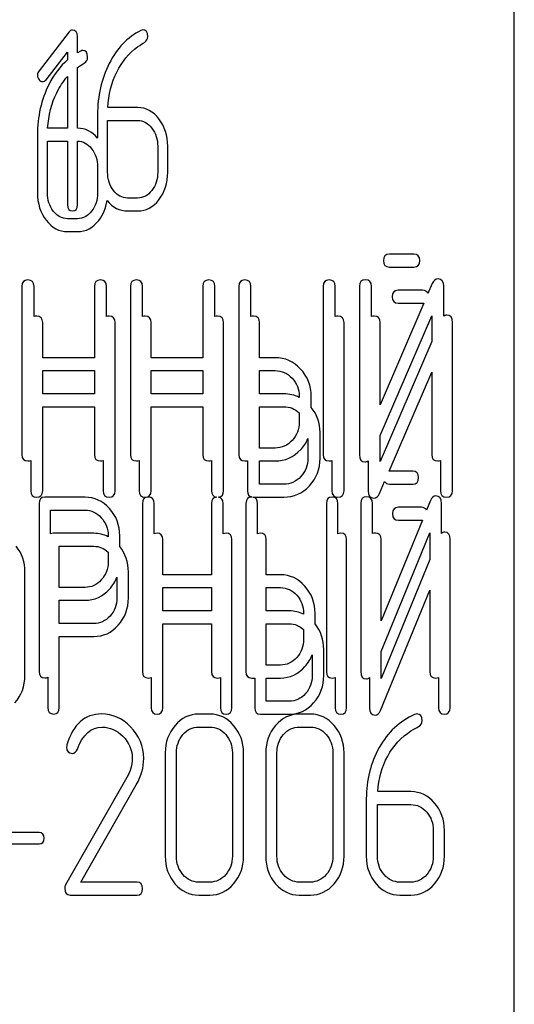
# Model space of a CAD drawing. Units: millimetres. Extents: x 0 to 6269, y -4 to 4433.
# Drawn here: x 2669 to 2683, y 3354 to 3382 of the extents above; entities that cross this region are included whole.
import ezdxf

# ---------------------------------------------------------------- set-up
doc = ezdxf.new("R2010")
doc.units = ezdxf.units.MM
doc.header["$LTSCALE"] = 344.776119
doc.layers.get('0').update_dxf_attribs({"linetype": 'CONTINUOUS'})

msp = doc.modelspace()

# ---------------------------------------------------------------- linework, layer by layer
at = {"color": 7, "linetype": 'Continuous'}
for p, q in [((2683.124, 3245.432), (2683.124, 3395.432)), ((2670.799, 3381.294), (2669.969, 3380.218)), ((2671.035, 3380.715), (2671.035, 3381.169)), ((2670.164, 3379.971), (2670.757, 3380.736)), ((2670.757, 3380.736), (2670.757, 3380.519)), ((2671.035, 3378.632), (2671.035, 3380.309)), ((2670.757, 3380.062), (2670.757, 3378.632)), ((2671.59, 3379.006), (2671.59, 3378.358)), ((2672.699, 3379.203), (2671.873, 3379.203)), ((2671.867, 3377.416), (2671.867, 3378.846)), ((2671.867, 3378.846), (2672.699, 3378.846)), ((2670.757, 3378.632), (2670.208, 3378.632)), ((2669.925, 3378.435), (2669.925, 3376.845)), ((2670.203, 3376.845), (2670.203, 3378.274)), ((2670.203, 3378.274), (2670.757, 3378.274)), ((2670.757, 3378.274), (2670.757, 3376.523)), ((2671.035, 3376.523), (2671.035, 3378.274)), ((2673.254, 3378.131), (2673.254, 3377.416)), ((2673.532, 3377.416), (2673.532, 3378.131)), ((2671.59, 3377.56), (2671.59, 3376.845)), ((2672.699, 3376.701), (2672.422, 3376.701)), ((2672.422, 3376.344), (2672.699, 3376.344)), ((2671.035, 3376.13), (2670.757, 3376.13)), ((2670.757, 3375.773), (2671.035, 3375.773)), ((2680.34, 3375.151), (2679.67, 3375.151)), ((2679.67, 3374.793), (2680.34, 3374.793)), ((2669.496, 3374.257), (2669.496, 3369.611)), ((2669.83, 3373.424), (2669.83, 3374.257)), ((2671.501, 3374.257), (2671.501, 3372.288)), ((2671.835, 3373.424), (2671.835, 3374.257)), ((2672.498, 3374.257), (2672.498, 3369.611)), ((2672.832, 3373.424), (2672.832, 3374.257)), ((2674.503, 3374.257), (2674.503, 3372.288)), ((2674.836, 3373.424), (2674.836, 3374.257)), ((2675.5, 3374.257), (2675.5, 3369.611)), ((2675.834, 3373.424), (2675.834, 3374.257)), ((2677.835, 3374.257), (2677.835, 3369.611)), ((2678.169, 3373.424), (2678.169, 3374.257)), ((2678.836, 3374.261), (2678.836, 3369.611)), ((2679.169, 3373.428), (2679.169, 3374.261)), ((2680.581, 3374.151), (2679.911, 3374.151)), ((2680.854, 3374.336), (2680.734, 3374.058)), ((2681.17, 3373.439), (2681.17, 3374.261)), ((2680.621, 3373.796), (2679.41, 3370.983)), ((2679.911, 3373.793), (2680.581, 3373.793)), ((2679.41, 3370.135), (2680.837, 3373.449)), ((2680.837, 3373.449), (2680.837, 3372.736)), ((2670.071, 3372.288), (2670.071, 3373.257)), ((2672.076, 3368.611), (2672.076, 3373.257)), ((2673.073, 3372.288), (2673.073, 3373.257)), ((2675.078, 3368.611), (2675.078, 3373.257)), ((2676.075, 3372.288), (2676.075, 3373.257)), ((2678.41, 3368.611), (2678.41, 3373.257)), ((2679.41, 3370.983), (2679.41, 3373.261)), ((2681.412, 3368.611), (2681.412, 3373.261)), ((2680.837, 3372.736), (2679.41, 3369.422)), ((2671.501, 3372.288), (2670.071, 3372.288)), ((2674.503, 3372.288), (2673.073, 3372.288)), ((2676.501, 3372.288), (2676.075, 3372.288)), ((2670.071, 3371.288), (2670.071, 3371.93)), ((2670.071, 3371.93), (2671.501, 3371.93)), ((2671.501, 3371.93), (2671.501, 3371.288)), ((2673.073, 3371.288), (2673.073, 3371.93)), ((2673.073, 3371.93), (2674.503, 3371.93)), ((2674.503, 3371.93), (2674.503, 3371.288)), ((2676.075, 3371.288), (2676.075, 3371.93)), ((2676.075, 3371.93), (2676.501, 3371.93)), ((2679.658, 3369.15), (2680.837, 3371.889)), ((2680.837, 3371.889), (2680.837, 3369.611)), ((2671.501, 3371.288), (2670.071, 3371.288)), ((2674.503, 3371.288), (2673.073, 3371.288)), ((2676.742, 3371.288), (2676.075, 3371.288)), ((2677.171, 3371.219), (2677.171, 3371.187)), ((2677.505, 3370.912), (2677.505, 3371.219)), ((2670.071, 3368.611), (2670.071, 3370.93)), ((2670.071, 3370.93), (2671.501, 3370.93)), ((2671.501, 3370.93), (2671.501, 3369.611)), ((2673.073, 3368.611), (2673.073, 3370.93)), ((2673.073, 3370.93), (2674.503, 3370.93)), ((2674.503, 3370.93), (2674.503, 3369.611)), ((2676.075, 3369.79), (2676.075, 3370.93)), ((2676.075, 3370.93), (2676.742, 3370.93)), ((2677.171, 3370.762), (2677.171, 3370.504)), ((2677.413, 3370.049), (2677.413, 3369.504)), ((2677.746, 3369.504), (2677.746, 3370.219)), ((2679.41, 3369.422), (2679.41, 3370.135)), ((2676.501, 3369.79), (2676.075, 3369.79)), ((2669.738, 3369.444), (2669.738, 3368.611)), ((2671.742, 3369.444), (2671.742, 3368.611)), ((2672.74, 3369.444), (2672.74, 3368.611)), ((2674.744, 3369.444), (2674.744, 3368.611)), ((2675.667, 3369.432), (2675.741, 3369.432)), ((2675.741, 3369.432), (2675.741, 3368.611)), ((2676.075, 3368.79), (2676.075, 3369.432)), ((2676.075, 3369.432), (2676.501, 3369.432)), ((2678.076, 3369.444), (2678.076, 3368.611)), ((2679.077, 3369.433), (2679.077, 3368.611)), ((2681.078, 3369.444), (2681.078, 3368.611)), ((2680.313, 3369.151), (2679.673, 3369.151)), ((2676.742, 3368.79), (2676.075, 3368.79)), ((2679.394, 3368.536), (2679.535, 3368.864)), ((2679.673, 3368.793), (2680.313, 3368.793)), ((2671.244, 3368.432), (2670.131, 3368.432)), ((2675.908, 3368.432), (2676.742, 3368.432)), ((2669.972, 3368.253), (2669.972, 3363.614)), ((2672.835, 3368.257), (2672.835, 3363.611)), ((2673.153, 3367.419), (2673.153, 3368.257)), ((2674.746, 3368.257), (2674.746, 3366.288)), ((2675.064, 3367.419), (2675.064, 3368.257)), ((2675.697, 3368.257), (2675.697, 3363.611)), ((2676.015, 3367.419), (2676.015, 3368.257)), ((2677.924, 3368.257), (2677.924, 3363.611)), ((2678.242, 3367.419), (2678.242, 3368.257)), ((2678.878, 3368.261), (2678.878, 3363.611)), ((2679.196, 3367.423), (2679.196, 3368.261)), ((2680.554, 3368.151), (2679.915, 3368.151)), ((2680.803, 3368.336), (2680.694, 3368.072)), ((2681.105, 3367.43), (2681.105, 3368.261)), ((2670.29, 3367.416), (2670.29, 3368.075)), ((2670.29, 3368.075), (2671.244, 3368.075)), ((2680.58, 3367.794), (2679.438, 3365.01)), ((2679.915, 3367.793), (2680.554, 3367.793)), ((2671.485, 3367.432), (2670.372, 3367.432)), ((2671.884, 3367.364), (2671.884, 3367.336)), ((2672.202, 3367.069), (2672.202, 3367.364)), ((2679.438, 3364.162), (2680.787, 3367.449)), ((2680.787, 3367.449), (2680.787, 3366.709)), ((2670.531, 3365.938), (2670.531, 3367.075)), ((2670.531, 3367.075), (2671.485, 3367.075)), ((2673.394, 3366.288), (2673.394, 3367.257)), ((2675.306, 3362.611), (2675.306, 3367.257)), ((2676.257, 3366.288), (2676.257, 3367.257)), ((2678.483, 3362.611), (2678.483, 3367.257)), ((2679.438, 3365.01), (2679.438, 3367.261)), ((2681.346, 3362.611), (2681.346, 3367.261)), ((2671.884, 3366.914), (2671.884, 3366.645)), ((2680.787, 3366.709), (2679.438, 3363.422)), ((2669.58, 3363.504), (2669.58, 3366.364)), ((2672.125, 3366.219), (2672.125, 3365.645)), ((2672.443, 3365.645), (2672.443, 3366.364)), ((2674.746, 3366.288), (2673.394, 3366.288)), ((2676.652, 3366.288), (2676.257, 3366.288)), ((2671.244, 3365.938), (2670.531, 3365.938)), ((2673.394, 3365.288), (2673.394, 3365.93)), ((2673.394, 3365.93), (2674.746, 3365.93)), ((2674.746, 3365.93), (2674.746, 3365.288)), ((2676.257, 3365.288), (2676.257, 3365.93)), ((2676.257, 3365.93), (2676.652, 3365.93)), ((2679.422, 3362.536), (2680.787, 3365.862)), ((2680.787, 3365.862), (2680.787, 3363.611)), ((2670.531, 3364.938), (2670.531, 3365.58)), ((2670.531, 3365.58), (2671.244, 3365.58)), ((2674.746, 3365.288), (2673.394, 3365.288)), ((2676.893, 3365.288), (2676.257, 3365.288)), ((2677.291, 3365.219), (2677.291, 3365.193)), ((2677.609, 3364.926), (2677.609, 3365.219)), ((2671.485, 3364.938), (2670.531, 3364.938)), ((2673.394, 3362.611), (2673.394, 3364.93)), ((2673.394, 3364.93), (2674.746, 3364.93)), ((2674.746, 3364.93), (2674.746, 3363.611)), ((2676.257, 3363.79), (2676.257, 3364.93)), ((2676.257, 3364.93), (2676.893, 3364.93)), ((2670.531, 3362.614), (2670.531, 3364.58)), ((2670.531, 3364.58), (2671.485, 3364.58)), ((2677.291, 3364.772), (2677.291, 3364.504)), ((2677.532, 3364.076), (2677.532, 3363.504)), ((2677.85, 3363.504), (2677.85, 3364.219)), ((2679.438, 3363.422), (2679.438, 3364.162)), ((2676.652, 3363.79), (2676.257, 3363.79)), ((2670.213, 3363.452), (2670.213, 3362.614)), ((2673.076, 3363.449), (2673.076, 3362.611)), ((2674.988, 3363.449), (2674.988, 3362.611)), ((2675.856, 3363.432), (2675.939, 3363.432)), ((2675.939, 3363.432), (2675.939, 3362.611)), ((2676.257, 3362.79), (2676.257, 3363.432)), ((2676.257, 3363.432), (2676.652, 3363.432)), ((2678.165, 3363.449), (2678.165, 3362.611)), ((2679.119, 3363.442), (2679.119, 3362.611)), ((2681.028, 3363.449), (2681.028, 3362.611)), ((2676.893, 3362.79), (2676.257, 3362.79)), ((2674.698, 3362.436), (2674.389, 3362.436)), ((2676.098, 3362.432), (2676.893, 3362.432)), ((2677.481, 3362.436), (2677.172, 3362.436)), ((2674.389, 3362.078), (2674.698, 3362.078)), ((2677.172, 3362.078), (2677.481, 3362.078)), ((2673.462, 3361.364), (2673.462, 3358.504)), ((2673.771, 3358.504), (2673.771, 3361.364)), ((2675.32, 3361.364), (2675.32, 3358.504)), ((2675.629, 3358.504), (2675.629, 3361.364)), ((2676.244, 3361.364), (2676.244, 3358.504)), ((2676.553, 3358.504), (2676.553, 3361.364)), ((2678.102, 3361.364), (2678.102, 3358.504)), ((2678.411, 3358.504), (2678.411, 3361.364)), ((2672.401, 3360.681), (2670.704, 3357.711)), ((2671.125, 3357.79), (2672.661, 3360.481)), ((2680.263, 3360.291), (2679.342, 3360.291)), ((2679.027, 3360.095), (2679.027, 3358.504)), ((2679.336, 3358.504), (2679.336, 3359.934)), ((2679.336, 3359.934), (2680.263, 3359.934)), ((2669.972, 3359.158), (2668.342, 3359.158)), ((2680.881, 3359.219), (2680.881, 3358.504)), ((2681.191, 3358.504), (2681.191, 3359.219)), ((2668.342, 3358.844), (2669.972, 3358.844)), ((2672.683, 3357.79), (2671.125, 3357.79)), ((2674.698, 3357.79), (2674.389, 3357.79)), ((2677.481, 3357.79), (2677.172, 3357.79)), ((2680.263, 3357.79), (2679.954, 3357.79)), ((2670.834, 3357.432), (2672.683, 3357.432)), ((2674.389, 3357.432), (2674.698, 3357.432)), ((2677.172, 3357.432), (2677.481, 3357.432)), ((2679.954, 3357.432), (2680.263, 3357.432))]:
    msp.add_line(p, q, dxfattribs=at)
for centre, radius, start, end in [((2671.943, 3379.132), 1.825, 116.6748, 119.8307), ((2679.673, 3368.883), 0.268, 89.9599, 93.2206), ((2675.856, 3368.168), 0.268, 89.2199, 90.0022), ((2675.857, 3368.177), 0.259, 88.4439, 89.2198), ((2675.908, 3368.75), 0.318, 267.88, 270.0207), ((2670.95, 3361.524), 0.218, 162.937, 180.0312)]:
    msp.add_arc(centre, radius, start, end, dxfattribs=at)
for points in [[(2670.893, 3381.344), (2670.854, 3381.344), (2670.824, 3381.326), (2670.799, 3381.294)], [(2671.035, 3381.169), (2671.035, 3381.283), (2670.988, 3381.344), (2670.893, 3381.344)], [(2672.788, 3381.334), (2672.416, 3381.147), (2672.125, 3380.844), (2671.911, 3380.419)], [(2672.844, 3381.351), (2672.827, 3381.351), (2672.808, 3381.344), (2672.788, 3381.334)], [(2672.977, 3381.165), (2672.977, 3381.287), (2672.932, 3381.351), (2672.844, 3381.351)], [(2672.698, 3380.879), (2672.78, 3380.936), (2672.844, 3380.976), (2672.887, 3381.003)], [(2672.887, 3381.003), (2672.946, 3381.04), (2672.977, 3381.094), (2672.977, 3381.165)], [(2671.179, 3380.78), (2671.162, 3380.78), (2671.143, 3380.773), (2671.123, 3380.763)], [(2671.312, 3380.594), (2671.312, 3380.716), (2671.268, 3380.78), (2671.179, 3380.78)], [(2672.122, 3380.182), (2672.267, 3380.475), (2672.458, 3380.711), (2672.698, 3380.879)], [(2670.757, 3380.519), (2670.554, 3380.345), (2670.384, 3380.121), (2670.246, 3379.848)], [(2671.035, 3380.309), (2671.116, 3380.366), (2671.179, 3380.405), (2671.223, 3380.432)], [(2671.223, 3380.432), (2671.282, 3380.469), (2671.312, 3380.523), (2671.312, 3380.594)], [(2671.911, 3380.419), (2671.695, 3379.993), (2671.59, 3379.521), (2671.59, 3379.006)], [(2669.969, 3380.218), (2669.942, 3380.182), (2669.928, 3380.143), (2669.928, 3380.1)], [(2669.928, 3380.1), (2669.928, 3380.05), (2669.942, 3380.007), (2669.969, 3379.971)], [(2671.873, 3379.203), (2671.895, 3379.56), (2671.978, 3379.889), (2672.122, 3380.182)], [(2670.246, 3379.848), (2670.031, 3379.422), (2669.925, 3378.95), (2669.925, 3378.435)], [(2669.969, 3379.971), (2669.997, 3379.936), (2670.031, 3379.918), (2670.069, 3379.918)], [(2670.069, 3379.918), (2670.103, 3379.918), (2670.136, 3379.936), (2670.164, 3379.971)], [(2670.458, 3379.611), (2670.542, 3379.781), (2670.641, 3379.932), (2670.757, 3380.062)], [(2670.208, 3378.632), (2670.23, 3378.989), (2670.314, 3379.318), (2670.458, 3379.611)], [(2673.288, 3378.889), (2673.127, 3379.096), (2672.93, 3379.203), (2672.699, 3379.203)], [(2672.699, 3378.846), (2672.852, 3378.846), (2672.982, 3378.774), (2673.091, 3378.635)], [(2673.532, 3378.131), (2673.532, 3378.428), (2673.448, 3378.681), (2673.288, 3378.889)], [(2671.59, 3378.358), (2671.435, 3378.539), (2671.249, 3378.632), (2671.035, 3378.632)], [(2673.091, 3378.635), (2673.199, 3378.495), (2673.254, 3378.327), (2673.254, 3378.131)], [(2671.035, 3378.274), (2671.187, 3378.274), (2671.318, 3378.203), (2671.426, 3378.064)], [(2671.426, 3378.064), (2671.534, 3377.924), (2671.59, 3377.756), (2671.59, 3377.56)], [(2672.029, 3376.91), (2671.92, 3377.052), (2671.867, 3377.219), (2671.867, 3377.416)], [(2673.254, 3377.416), (2673.254, 3377.216), (2673.199, 3377.048), (2673.091, 3376.909)], [(2673.288, 3376.655), (2673.448, 3376.862), (2673.532, 3377.116), (2673.532, 3377.416)], [(2669.925, 3376.845), (2669.925, 3376.548), (2670.006, 3376.294), (2670.168, 3376.085)], [(2670.365, 3376.339), (2670.255, 3376.48), (2670.203, 3376.648), (2670.203, 3376.845)], [(2671.59, 3376.845), (2671.59, 3376.645), (2671.534, 3376.477), (2671.426, 3376.337)], [(2672.422, 3376.701), (2672.269, 3376.701), (2672.139, 3376.769), (2672.029, 3376.91)], [(2673.091, 3376.909), (2672.982, 3376.769), (2672.852, 3376.701), (2672.699, 3376.701)], [(2671.623, 3376.084), (2671.744, 3376.24), (2671.822, 3376.423), (2671.852, 3376.632)], [(2671.852, 3376.632), (2672.011, 3376.439), (2672.201, 3376.344), (2672.422, 3376.344)], [(2672.699, 3376.344), (2672.93, 3376.344), (2673.127, 3376.448), (2673.288, 3376.655)], [(2670.757, 3376.13), (2670.605, 3376.13), (2670.474, 3376.198), (2670.365, 3376.339)], [(2670.757, 3376.523), (2670.757, 3376.401), (2670.802, 3376.344), (2670.896, 3376.344)], [(2670.896, 3376.344), (2670.988, 3376.344), (2671.035, 3376.401), (2671.035, 3376.523)], [(2671.426, 3376.337), (2671.318, 3376.198), (2671.187, 3376.13), (2671.035, 3376.13)], [(2670.168, 3376.085), (2670.33, 3375.876), (2670.527, 3375.773), (2670.757, 3375.773)], [(2671.035, 3375.773), (2671.265, 3375.773), (2671.462, 3375.876), (2671.623, 3376.084)], [(2679.67, 3375.151), (2679.556, 3375.151), (2679.503, 3375.09), (2679.503, 3374.972)], [(2679.503, 3374.972), (2679.503, 3374.85), (2679.556, 3374.793), (2679.67, 3374.793)], [(2680.507, 3374.972), (2680.507, 3375.09), (2680.45, 3375.151), (2680.34, 3375.151)], [(2680.34, 3374.793), (2680.45, 3374.793), (2680.507, 3374.85), (2680.507, 3374.972)], [(2669.663, 3374.436), (2669.55, 3374.436), (2669.496, 3374.375), (2669.496, 3374.257)], [(2669.83, 3374.257), (2669.83, 3374.375), (2669.773, 3374.436), (2669.663, 3374.436)], [(2671.668, 3374.436), (2671.554, 3374.436), (2671.501, 3374.375), (2671.501, 3374.257)], [(2671.835, 3374.257), (2671.835, 3374.375), (2671.778, 3374.436), (2671.668, 3374.436)], [(2672.665, 3374.436), (2672.552, 3374.436), (2672.498, 3374.375), (2672.498, 3374.257)], [(2672.832, 3374.257), (2672.832, 3374.375), (2672.775, 3374.436), (2672.665, 3374.436)], [(2674.67, 3374.436), (2674.556, 3374.436), (2674.503, 3374.375), (2674.503, 3374.257)], [(2674.836, 3374.257), (2674.836, 3374.375), (2674.78, 3374.436), (2674.67, 3374.436)], [(2675.667, 3374.436), (2675.554, 3374.436), (2675.5, 3374.375), (2675.5, 3374.257)], [(2675.834, 3374.257), (2675.834, 3374.375), (2675.777, 3374.436), (2675.667, 3374.436)], [(2678.002, 3374.436), (2677.888, 3374.436), (2677.835, 3374.375), (2677.835, 3374.257)], [(2678.169, 3374.257), (2678.169, 3374.375), (2678.112, 3374.436), (2678.002, 3374.436)], [(2679.002, 3374.439), (2678.889, 3374.439), (2678.836, 3374.379), (2678.836, 3374.261)], [(2679.169, 3374.261), (2679.169, 3374.379), (2679.112, 3374.439), (2679.002, 3374.439)], [(2681.014, 3374.464), (2680.94, 3374.464), (2680.89, 3374.42), (2680.854, 3374.336)], [(2681.17, 3374.261), (2681.17, 3374.396), (2681.117, 3374.464), (2681.014, 3374.464)], [(2679.911, 3374.151), (2679.797, 3374.151), (2679.744, 3374.09), (2679.744, 3373.972)], [(2680.734, 3374.058), (2680.711, 3374.119), (2680.66, 3374.151), (2680.581, 3374.151)], [(2679.744, 3373.972), (2679.744, 3373.85), (2679.797, 3373.793), (2679.911, 3373.793)], [(2680.581, 3373.793), (2680.595, 3373.793), (2680.609, 3373.794), (2680.621, 3373.796)], [(2669.904, 3373.436), (2669.876, 3373.436), (2669.851, 3373.432), (2669.83, 3373.424)], [(2670.071, 3373.257), (2670.071, 3373.375), (2670.015, 3373.436), (2669.904, 3373.436)], [(2671.909, 3373.436), (2671.88, 3373.436), (2671.856, 3373.432), (2671.835, 3373.424)], [(2672.076, 3373.257), (2672.076, 3373.375), (2672.019, 3373.436), (2671.909, 3373.436)], [(2672.906, 3373.436), (2672.878, 3373.436), (2672.853, 3373.432), (2672.832, 3373.424)], [(2673.073, 3373.257), (2673.073, 3373.375), (2673.016, 3373.436), (2672.906, 3373.436)], [(2674.911, 3373.436), (2674.882, 3373.436), (2674.858, 3373.432), (2674.836, 3373.424)], [(2675.078, 3373.257), (2675.078, 3373.375), (2675.021, 3373.436), (2674.911, 3373.436)], [(2675.908, 3373.436), (2675.88, 3373.436), (2675.855, 3373.432), (2675.834, 3373.424)], [(2676.075, 3373.257), (2676.075, 3373.375), (2676.018, 3373.436), (2675.908, 3373.436)], [(2678.243, 3373.436), (2678.214, 3373.436), (2678.19, 3373.432), (2678.169, 3373.424)], [(2678.41, 3373.257), (2678.41, 3373.375), (2678.353, 3373.436), (2678.243, 3373.436)], [(2679.244, 3373.439), (2679.215, 3373.439), (2679.19, 3373.435), (2679.169, 3373.428)], [(2679.41, 3373.261), (2679.41, 3373.379), (2679.354, 3373.439), (2679.244, 3373.439)], [(2681.255, 3373.464), (2681.223, 3373.464), (2681.195, 3373.456), (2681.17, 3373.439)], [(2681.412, 3373.261), (2681.412, 3373.396), (2681.358, 3373.464), (2681.255, 3373.464)], [(2677.21, 3371.972), (2677.015, 3372.181), (2676.778, 3372.288), (2676.501, 3372.288)], [(2676.501, 3371.93), (2676.684, 3371.93), (2676.841, 3371.859), (2676.974, 3371.719)], [(2677.505, 3371.219), (2677.505, 3371.512), (2677.405, 3371.766), (2677.21, 3371.972)], [(2676.974, 3371.719), (2677.105, 3371.58), (2677.171, 3371.412), (2677.171, 3371.219)], [(2677.171, 3371.187), (2677.041, 3371.254), (2676.898, 3371.288), (2676.742, 3371.288)], [(2676.742, 3370.93), (2676.906, 3370.93), (2677.048, 3370.873), (2677.171, 3370.762)], [(2677.746, 3370.219), (2677.746, 3370.484), (2677.664, 3370.717), (2677.505, 3370.912)], [(2677.171, 3370.504), (2677.171, 3370.308), (2677.105, 3370.14), (2676.974, 3370)], [(2677.211, 3369.747), (2677.297, 3369.838), (2677.364, 3369.939), (2677.413, 3370.049)], [(2676.974, 3370), (2676.841, 3369.857), (2676.684, 3369.79), (2676.501, 3369.79)], [(2676.501, 3369.432), (2676.778, 3369.432), (2677.015, 3369.536), (2677.211, 3369.747)], [(2669.496, 3369.611), (2669.496, 3369.489), (2669.55, 3369.432), (2669.663, 3369.432)], [(2671.501, 3369.611), (2671.501, 3369.489), (2671.554, 3369.432), (2671.668, 3369.432)], [(2672.498, 3369.611), (2672.498, 3369.489), (2672.552, 3369.432), (2672.665, 3369.432)], [(2674.503, 3369.611), (2674.503, 3369.489), (2674.556, 3369.432), (2674.67, 3369.432)], [(2675.5, 3369.611), (2675.5, 3369.489), (2675.554, 3369.432), (2675.667, 3369.432)], [(2677.413, 3369.504), (2677.413, 3369.308), (2677.346, 3369.14), (2677.216, 3369)], [(2677.453, 3368.747), (2677.646, 3368.954), (2677.746, 3369.208), (2677.746, 3369.504)], [(2677.835, 3369.611), (2677.835, 3369.489), (2677.888, 3369.432), (2678.002, 3369.432)], [(2678.836, 3369.611), (2678.836, 3369.475), (2678.886, 3369.407), (2678.992, 3369.407)], [(2680.837, 3369.611), (2680.837, 3369.489), (2680.89, 3369.432), (2681.004, 3369.432)], [(2669.663, 3369.432), (2669.692, 3369.432), (2669.716, 3369.436), (2669.738, 3369.444)], [(2671.668, 3369.432), (2671.696, 3369.432), (2671.721, 3369.436), (2671.742, 3369.444)], [(2672.665, 3369.432), (2672.694, 3369.432), (2672.718, 3369.436), (2672.74, 3369.444)], [(2674.67, 3369.432), (2674.698, 3369.432), (2674.723, 3369.436), (2674.744, 3369.444)], [(2678.002, 3369.432), (2678.03, 3369.432), (2678.055, 3369.436), (2678.076, 3369.444)], [(2678.992, 3369.407), (2679.024, 3369.407), (2679.052, 3369.416), (2679.077, 3369.433)], [(2681.004, 3369.432), (2681.032, 3369.432), (2681.057, 3369.436), (2681.078, 3369.444)], [(2677.216, 3369), (2677.082, 3368.857), (2676.926, 3368.79), (2676.742, 3368.79)], [(2680.472, 3368.972), (2680.472, 3369.09), (2680.418, 3369.151), (2680.313, 3369.151)], [(2680.313, 3368.793), (2680.418, 3368.793), (2680.472, 3368.85), (2680.472, 3368.972)], [(2676.742, 3368.432), (2677.019, 3368.432), (2677.256, 3368.536), (2677.453, 3368.747)], [(2679.535, 3368.864), (2679.559, 3368.816), (2679.605, 3368.793), (2679.673, 3368.793)], [(2669.738, 3368.611), (2669.738, 3368.489), (2669.791, 3368.432), (2669.904, 3368.432)], [(2669.904, 3368.432), (2670.015, 3368.432), (2670.071, 3368.489), (2670.071, 3368.611)], [(2670.131, 3368.432), (2670.023, 3368.432), (2669.972, 3368.371), (2669.972, 3368.253)], [(2671.919, 3368.118), (2671.731, 3368.325), (2671.505, 3368.432), (2671.244, 3368.432)], [(2671.742, 3368.611), (2671.742, 3368.489), (2671.796, 3368.432), (2671.909, 3368.432)], [(2671.909, 3368.432), (2672.019, 3368.432), (2672.076, 3368.489), (2672.076, 3368.611)], [(2672.74, 3368.611), (2672.74, 3368.489), (2672.793, 3368.432), (2672.906, 3368.432)], [(2672.994, 3368.436), (2672.885, 3368.436), (2672.835, 3368.375), (2672.835, 3368.257)], [(2672.906, 3368.432), (2673.016, 3368.432), (2673.073, 3368.489), (2673.073, 3368.611)], [(2673.153, 3368.257), (2673.153, 3368.375), (2673.099, 3368.436), (2672.994, 3368.436)], [(2674.744, 3368.611), (2674.744, 3368.502), (2674.787, 3368.445), (2674.877, 3368.434)], [(2674.877, 3368.434), (2674.788, 3368.424), (2674.746, 3368.364), (2674.746, 3368.257)], [(2674.939, 3368.433), (2675.03, 3368.443), (2675.078, 3368.5), (2675.078, 3368.611)], [(2675.064, 3368.257), (2675.064, 3368.362), (2675.022, 3368.421), (2674.939, 3368.433)], [(2675.858, 3368.436), (2675.749, 3368.436), (2675.697, 3368.376), (2675.697, 3368.257)], [(2675.741, 3368.611), (2675.741, 3368.509), (2675.779, 3368.452), (2675.858, 3368.437)], [(2676.015, 3368.257), (2676.015, 3368.359), (2675.975, 3368.418), (2675.896, 3368.432)], [(2678.083, 3368.436), (2677.975, 3368.436), (2677.924, 3368.375), (2677.924, 3368.257)], [(2678.076, 3368.611), (2678.076, 3368.489), (2678.13, 3368.432), (2678.243, 3368.432)], [(2678.242, 3368.257), (2678.242, 3368.375), (2678.188, 3368.436), (2678.083, 3368.436)], [(2678.243, 3368.432), (2678.353, 3368.432), (2678.41, 3368.489), (2678.41, 3368.611)], [(2679.037, 3368.439), (2678.929, 3368.439), (2678.878, 3368.379), (2678.878, 3368.261)], [(2679.196, 3368.261), (2679.196, 3368.379), (2679.142, 3368.439), (2679.037, 3368.439)], [(2679.077, 3368.611), (2679.077, 3368.475), (2679.127, 3368.407), (2679.234, 3368.407)], [(2679.234, 3368.407), (2679.304, 3368.407), (2679.357, 3368.45), (2679.394, 3368.536)], [(2680.955, 3368.464), (2680.885, 3368.464), (2680.837, 3368.42), (2680.803, 3368.336)], [(2681.105, 3368.261), (2681.105, 3368.396), (2681.054, 3368.464), (2680.955, 3368.464)], [(2681.078, 3368.611), (2681.078, 3368.489), (2681.132, 3368.432), (2681.245, 3368.432)], [(2681.245, 3368.432), (2681.355, 3368.432), (2681.412, 3368.489), (2681.412, 3368.611)], [(2672.202, 3367.364), (2672.202, 3367.657), (2672.106, 3367.91), (2671.919, 3368.118)], [(2679.915, 3368.151), (2679.807, 3368.151), (2679.756, 3368.09), (2679.756, 3367.972)], [(2680.694, 3368.072), (2680.67, 3368.124), (2680.623, 3368.151), (2680.554, 3368.151)], [(2671.244, 3368.075), (2671.416, 3368.075), (2671.565, 3368.003), (2671.693, 3367.864)], [(2671.693, 3367.864), (2671.82, 3367.725), (2671.884, 3367.557), (2671.884, 3367.364)], [(2679.756, 3367.972), (2679.756, 3367.85), (2679.807, 3367.793), (2679.915, 3367.793)], [(2680.554, 3367.793), (2680.563, 3367.793), (2680.572, 3367.794), (2680.58, 3367.794)], [(2670.372, 3367.432), (2670.34, 3367.432), (2670.312, 3367.427), (2670.29, 3367.416)], [(2671.884, 3367.336), (2671.762, 3367.4), (2671.629, 3367.432), (2671.485, 3367.432)], [(2673.235, 3367.436), (2673.202, 3367.436), (2673.175, 3367.43), (2673.153, 3367.419)], [(2673.394, 3367.257), (2673.394, 3367.375), (2673.34, 3367.436), (2673.235, 3367.436)], [(2675.147, 3367.436), (2675.114, 3367.436), (2675.087, 3367.43), (2675.064, 3367.419)], [(2675.306, 3367.257), (2675.306, 3367.375), (2675.252, 3367.436), (2675.147, 3367.436)], [(2676.098, 3367.436), (2676.065, 3367.436), (2676.038, 3367.43), (2676.015, 3367.419)], [(2676.257, 3367.257), (2676.257, 3367.375), (2676.203, 3367.436), (2676.098, 3367.436)], [(2678.324, 3367.436), (2678.292, 3367.436), (2678.264, 3367.43), (2678.242, 3367.419)], [(2678.483, 3367.257), (2678.483, 3367.375), (2678.429, 3367.436), (2678.324, 3367.436)], [(2679.279, 3367.439), (2679.246, 3367.439), (2679.219, 3367.434), (2679.196, 3367.423)], [(2679.438, 3367.261), (2679.438, 3367.379), (2679.383, 3367.439), (2679.279, 3367.439)], [(2681.197, 3367.464), (2681.161, 3367.464), (2681.13, 3367.453), (2681.105, 3367.43)], [(2681.346, 3367.261), (2681.346, 3367.396), (2681.295, 3367.464), (2681.197, 3367.464)], [(2669.58, 3366.364), (2669.58, 3366.638), (2669.498, 3366.876), (2669.339, 3367.074)], [(2671.485, 3367.075), (2671.635, 3367.075), (2671.768, 3367.021), (2671.884, 3366.914)], [(2672.443, 3366.364), (2672.443, 3366.634), (2672.362, 3366.871), (2672.202, 3367.069)], [(2671.884, 3366.645), (2671.884, 3366.449), (2671.82, 3366.281), (2671.693, 3366.144)], [(2671.921, 3365.892), (2672.01, 3365.991), (2672.078, 3366.1), (2672.125, 3366.219)], [(2677.328, 3365.972), (2677.141, 3366.181), (2676.916, 3366.288), (2676.652, 3366.288)], [(2671.693, 3366.144), (2671.565, 3366.005), (2671.416, 3365.938), (2671.244, 3365.938)], [(2676.652, 3365.93), (2676.827, 3365.93), (2676.976, 3365.859), (2677.103, 3365.719)], [(2677.609, 3365.219), (2677.609, 3365.512), (2677.514, 3365.766), (2677.328, 3365.972)], [(2671.244, 3365.58), (2671.508, 3365.58), (2671.734, 3365.684), (2671.921, 3365.892)], [(2677.103, 3365.719), (2677.227, 3365.58), (2677.291, 3365.412), (2677.291, 3365.219)], [(2672.125, 3365.645), (2672.125, 3365.449), (2672.061, 3365.281), (2671.935, 3365.144)], [(2672.162, 3364.892), (2672.347, 3365.098), (2672.443, 3365.349), (2672.443, 3365.645)], [(2671.935, 3365.144), (2671.807, 3365.005), (2671.657, 3364.938), (2671.485, 3364.938)], [(2677.291, 3365.193), (2677.17, 3365.256), (2677.037, 3365.288), (2676.893, 3365.288)], [(2671.485, 3364.58), (2671.749, 3364.58), (2671.975, 3364.684), (2672.162, 3364.892)], [(2676.893, 3364.93), (2677.044, 3364.93), (2677.176, 3364.877), (2677.291, 3364.772)], [(2677.85, 3364.219), (2677.85, 3364.491), (2677.768, 3364.728), (2677.609, 3364.926)], [(2677.291, 3364.504), (2677.291, 3364.308), (2677.227, 3364.14), (2677.103, 3364)], [(2677.329, 3363.747), (2677.417, 3363.846), (2677.485, 3363.956), (2677.532, 3364.076)], [(2677.103, 3364), (2676.976, 3363.857), (2676.827, 3363.79), (2676.652, 3363.79)], [(2676.652, 3363.432), (2676.916, 3363.432), (2677.141, 3363.536), (2677.329, 3363.747)], [(2669.299, 3362.744), (2669.485, 3362.95), (2669.58, 3363.204), (2669.58, 3363.504)], [(2669.972, 3363.614), (2669.972, 3363.493), (2670.023, 3363.436), (2670.131, 3363.436)], [(2672.835, 3363.611), (2672.835, 3363.489), (2672.885, 3363.432), (2672.994, 3363.432)], [(2674.746, 3363.611), (2674.746, 3363.489), (2674.797, 3363.432), (2674.905, 3363.432)], [(2675.697, 3363.611), (2675.697, 3363.489), (2675.748, 3363.432), (2675.856, 3363.432)], [(2677.532, 3363.504), (2677.532, 3363.308), (2677.469, 3363.14), (2677.345, 3363)], [(2677.57, 3362.747), (2677.755, 3362.954), (2677.85, 3363.208), (2677.85, 3363.504)], [(2677.924, 3363.611), (2677.924, 3363.489), (2677.975, 3363.432), (2678.083, 3363.432)], [(2678.878, 3363.611), (2678.878, 3363.475), (2678.926, 3363.407), (2679.028, 3363.407)], [(2680.787, 3363.611), (2680.787, 3363.489), (2680.838, 3363.432), (2680.946, 3363.432)], [(2670.131, 3363.436), (2670.163, 3363.436), (2670.191, 3363.441), (2670.213, 3363.452)], [(2672.994, 3363.432), (2673.026, 3363.432), (2673.053, 3363.438), (2673.076, 3363.449)], [(2674.905, 3363.432), (2674.938, 3363.432), (2674.965, 3363.438), (2674.988, 3363.449)], [(2678.083, 3363.432), (2678.115, 3363.432), (2678.143, 3363.438), (2678.165, 3363.449)], [(2679.028, 3363.407), (2679.063, 3363.407), (2679.093, 3363.419), (2679.119, 3363.442)], [(2680.946, 3363.432), (2680.978, 3363.432), (2681.005, 3363.438), (2681.028, 3363.449)], [(2677.345, 3363), (2677.217, 3362.857), (2677.068, 3362.79), (2676.893, 3362.79)], [(2676.893, 3362.432), (2677.157, 3362.432), (2677.383, 3362.536), (2677.57, 3362.747)], [(2670.213, 3362.614), (2670.213, 3362.493), (2670.264, 3362.436), (2670.372, 3362.436)], [(2670.372, 3362.436), (2670.477, 3362.436), (2670.531, 3362.493), (2670.531, 3362.614)], [(2671.703, 3362.439), (2671.233, 3362.439), (2670.914, 3362.153), (2670.742, 3361.589)], [(2672.503, 3362.084), (2672.269, 3362.321), (2672, 3362.439), (2671.703, 3362.439)], [(2673.076, 3362.611), (2673.076, 3362.489), (2673.127, 3362.432), (2673.235, 3362.432)], [(2673.235, 3362.432), (2673.34, 3362.432), (2673.394, 3362.489), (2673.394, 3362.611)], [(2674.389, 3362.436), (2674.133, 3362.436), (2673.913, 3362.329), (2673.734, 3362.121)], [(2675.356, 3362.12), (2675.175, 3362.329), (2674.955, 3362.436), (2674.698, 3362.436)], [(2674.988, 3362.611), (2674.988, 3362.489), (2675.038, 3362.432), (2675.147, 3362.432)], [(2675.147, 3362.432), (2675.252, 3362.432), (2675.306, 3362.489), (2675.306, 3362.611)], [(2675.939, 3362.611), (2675.939, 3362.489), (2675.99, 3362.432), (2676.098, 3362.432)], [(2677.172, 3362.436), (2676.915, 3362.436), (2676.696, 3362.329), (2676.516, 3362.121)], [(2678.138, 3362.12), (2677.957, 3362.329), (2677.737, 3362.436), (2677.481, 3362.436)], [(2678.165, 3362.611), (2678.165, 3362.489), (2678.216, 3362.432), (2678.324, 3362.432)], [(2678.324, 3362.432), (2678.429, 3362.432), (2678.483, 3362.489), (2678.483, 3362.611)], [(2679.119, 3362.611), (2679.119, 3362.475), (2679.167, 3362.407), (2679.269, 3362.407)], [(2679.269, 3362.407), (2679.336, 3362.407), (2679.386, 3362.45), (2679.422, 3362.536)], [(2680.362, 3362.422), (2679.948, 3362.236), (2679.623, 3361.932), (2679.384, 3361.507)], [(2680.424, 3362.439), (2680.405, 3362.439), (2680.384, 3362.432), (2680.362, 3362.422)], [(2680.572, 3362.253), (2680.572, 3362.375), (2680.523, 3362.439), (2680.424, 3362.439)], [(2681.028, 3362.611), (2681.028, 3362.489), (2681.079, 3362.432), (2681.187, 3362.432)], [(2681.187, 3362.432), (2681.292, 3362.432), (2681.346, 3362.489), (2681.346, 3362.611)], [(2673.734, 3362.121), (2673.551, 3361.91), (2673.462, 3361.657), (2673.462, 3361.364)], [(2675.629, 3361.364), (2675.629, 3361.66), (2675.536, 3361.914), (2675.356, 3362.12)], [(2676.516, 3362.121), (2676.334, 3361.91), (2676.244, 3361.657), (2676.244, 3361.364)], [(2678.411, 3361.364), (2678.411, 3361.66), (2678.319, 3361.914), (2678.138, 3362.12)], [(2680.472, 3362.091), (2680.538, 3362.128), (2680.572, 3362.182), (2680.572, 3362.253)], [(2671.03, 3361.468), (2671.18, 3361.871), (2671.412, 3362.075), (2671.721, 3362.075)], [(2671.721, 3362.075), (2671.932, 3362.075), (2672.123, 3361.989), (2672.289, 3361.823)], [(2672.868, 3361.21), (2672.868, 3361.546), (2672.745, 3361.839), (2672.503, 3362.084)], [(2673.771, 3361.364), (2673.771, 3361.557), (2673.83, 3361.725), (2673.953, 3361.867)], [(2673.953, 3361.867), (2674.074, 3362.007), (2674.219, 3362.078), (2674.389, 3362.078)], [(2674.698, 3362.078), (2674.868, 3362.078), (2675.014, 3362.007), (2675.137, 3361.867)], [(2675.137, 3361.867), (2675.258, 3361.728), (2675.32, 3361.56), (2675.32, 3361.364)], [(2676.553, 3361.364), (2676.553, 3361.557), (2676.612, 3361.725), (2676.736, 3361.867)], [(2676.736, 3361.867), (2676.856, 3362.007), (2677.002, 3362.078), (2677.172, 3362.078)], [(2677.481, 3362.078), (2677.651, 3362.078), (2677.796, 3362.007), (2677.919, 3361.867)], [(2677.919, 3361.867), (2678.04, 3361.728), (2678.102, 3361.56), (2678.102, 3361.364)], [(2679.62, 3361.271), (2679.781, 3361.564), (2679.994, 3361.8), (2680.262, 3361.968)], [(2680.262, 3361.968), (2680.353, 3362.025), (2680.424, 3362.064), (2680.472, 3362.091)], [(2672.289, 3361.823), (2672.463, 3361.649), (2672.55, 3361.442), (2672.55, 3361.199)], [(2670.732, 3361.524), (2670.732, 3361.406), (2670.785, 3361.349), (2670.893, 3361.349)], [(2670.893, 3361.349), (2670.955, 3361.349), (2671.001, 3361.389), (2671.03, 3361.468)], [(2679.384, 3361.507), (2679.144, 3361.081), (2679.027, 3360.609), (2679.027, 3360.095)], [(2672.55, 3361.199), (2672.55, 3361.024), (2672.5, 3360.853), (2672.401, 3360.681)], [(2672.661, 3360.481), (2672.797, 3360.72), (2672.868, 3360.963), (2672.868, 3361.21)], [(2679.342, 3360.291), (2679.367, 3360.649), (2679.459, 3360.978), (2679.62, 3361.271)], [(2680.919, 3359.977), (2680.739, 3360.184), (2680.52, 3360.291), (2680.263, 3360.291)], [(2681.191, 3359.219), (2681.191, 3359.516), (2681.098, 3359.77), (2680.919, 3359.977)], [(2680.263, 3359.934), (2680.433, 3359.934), (2680.578, 3359.862), (2680.699, 3359.723)], [(2680.699, 3359.723), (2680.82, 3359.584), (2680.881, 3359.416), (2680.881, 3359.219)], [(2670.108, 3359.001), (2670.108, 3359.105), (2670.061, 3359.158), (2669.972, 3359.158)], [(2669.972, 3358.844), (2670.061, 3358.844), (2670.108, 3358.894), (2670.108, 3359.001)], [(2673.462, 3358.504), (2673.462, 3358.208), (2673.551, 3357.954), (2673.732, 3357.745)], [(2673.952, 3357.999), (2673.83, 3358.14), (2673.771, 3358.308), (2673.771, 3358.504)], [(2675.32, 3358.504), (2675.32, 3358.304), (2675.258, 3358.136), (2675.137, 3357.998)], [(2675.356, 3357.744), (2675.536, 3357.95), (2675.629, 3358.204), (2675.629, 3358.504)], [(2676.244, 3358.504), (2676.244, 3358.208), (2676.334, 3357.954), (2676.515, 3357.745)], [(2676.734, 3357.999), (2676.612, 3358.14), (2676.553, 3358.308), (2676.553, 3358.504)], [(2678.102, 3358.504), (2678.102, 3358.304), (2678.04, 3358.136), (2677.919, 3357.998)], [(2678.138, 3357.744), (2678.319, 3357.95), (2678.411, 3358.204), (2678.411, 3358.504)], [(2679.027, 3358.504), (2679.027, 3358.208), (2679.116, 3357.954), (2679.297, 3357.745)], [(2679.517, 3357.999), (2679.394, 3358.14), (2679.336, 3358.308), (2679.336, 3358.504)], [(2680.881, 3358.504), (2680.881, 3358.304), (2680.82, 3358.136), (2680.699, 3357.997)], [(2680.919, 3357.743), (2681.098, 3357.95), (2681.191, 3358.204), (2681.191, 3358.504)], [(2672.837, 3357.611), (2672.837, 3357.729), (2672.785, 3357.79), (2672.683, 3357.79)], [(2674.389, 3357.79), (2674.219, 3357.79), (2674.074, 3357.857), (2673.952, 3357.999)], [(2675.137, 3357.998), (2675.014, 3357.857), (2674.868, 3357.79), (2674.698, 3357.79)], [(2677.172, 3357.79), (2677.002, 3357.79), (2676.856, 3357.857), (2676.734, 3357.999)], [(2677.919, 3357.998), (2677.796, 3357.857), (2677.651, 3357.79), (2677.481, 3357.79)], [(2679.954, 3357.79), (2679.784, 3357.79), (2679.639, 3357.857), (2679.517, 3357.999)], [(2680.699, 3357.997), (2680.578, 3357.857), (2680.433, 3357.79), (2680.263, 3357.79)], [(2670.704, 3357.711), (2670.689, 3357.682), (2670.683, 3357.654), (2670.683, 3357.622)], [(2670.683, 3357.622), (2670.683, 3357.493), (2670.732, 3357.432), (2670.834, 3357.432)], [(2672.683, 3357.432), (2672.785, 3357.432), (2672.837, 3357.489), (2672.837, 3357.611)], [(2673.732, 3357.745), (2673.913, 3357.536), (2674.133, 3357.432), (2674.389, 3357.432)], [(2674.698, 3357.432), (2674.955, 3357.432), (2675.175, 3357.536), (2675.356, 3357.744)], [(2676.515, 3357.745), (2676.696, 3357.536), (2676.915, 3357.432), (2677.172, 3357.432)], [(2677.481, 3357.432), (2677.737, 3357.432), (2677.957, 3357.536), (2678.138, 3357.744)], [(2679.297, 3357.745), (2679.478, 3357.536), (2679.697, 3357.432), (2679.954, 3357.432)], [(2680.263, 3357.432), (2680.52, 3357.432), (2680.739, 3357.536), (2680.919, 3357.743)]]:
    msp.add_open_spline(points, degree=3, dxfattribs=at)

doc.saveas('drawing.dxf')
